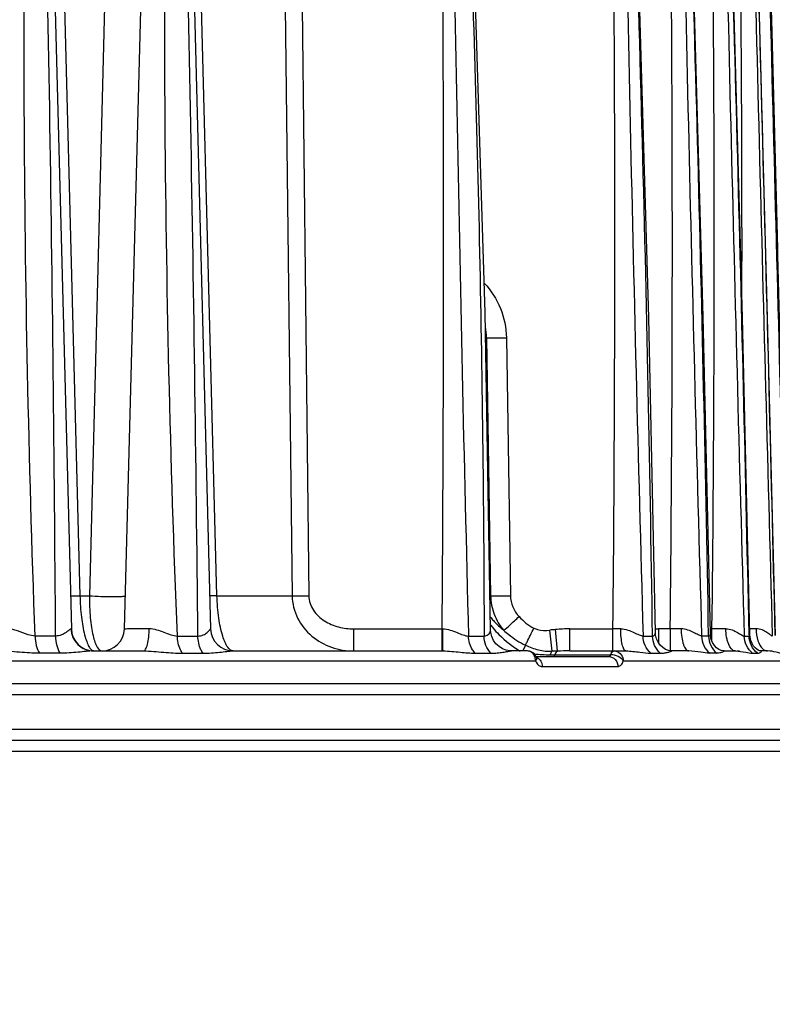
# Model space of a CAD drawing. Units: millimetres. Extents: x 23849 to 34014, y 7731 to 13660.
# Drawn here: x 25306 to 25372, y 13146 to 13233 of the extents above; entities that cross this region are included whole.
import ezdxf

# ---------------------------------------------------------------- set-up
doc = ezdxf.new("R2010")
doc.units = ezdxf.units.MM
doc.header["$LTSCALE"] = 0.4
doc.layers.add('Anotaciones Finas', color=3, linetype='Continuous')
doc.layers.add('Cotas', color=2, linetype='Continuous')
doc.styles.add('UNE00', font='romans.shx', dxfattribs={"width": 0.9})
doc.dimstyles.new('UNE', dxfattribs={"dimscale": 0, "dimtxt": 2.5, "dimasz": 2.5, "dimexe": 1.5, "dimexo": 0, "dimgap": 1, "dimtad": 1, "dimrnd": 1.38778e-17, "dimdsep": 46, "dimtxsty": 'UNE00', "dimcen": 2.5, "dimclrd": 256, "dimclre": 256, "dimclrt": 256, "dimazin": 0, "dimtfac": 1, "dimtmove": 0, "dimatfit": 3, "dimfxl": 1, "dimlwd": -1, "dimlwe": -1, "dimarcsym": 0})

# ---------------------------------------------------------------- blocks, each defined once
blk = doc.blocks.new('*D98')
at = {"layer": 'Cotas', "transparency": 16777216}
for p, q in [((25207.626, 13281.312), (23925.706, 13281.312)), ((23927.206, 13231.312), (23927.206, 10801.797)), ((25996.284, 10751.797), (23925.706, 10751.797))]:
    blk.add_line(p, q, dxfattribs=at)
for points in [[(23918.873, 13231.312), (23935.539, 13231.312), (23927.206, 13281.312)], [(23918.873, 10801.797), (23935.539, 10801.797), (23927.206, 10751.797)]]:
    blk.add_solid(points, dxfattribs=at)
at = {"layer": 'Defpoints', "color": 0, "transparency": 16777216}
for p in [(25207.626, 13281.312), (23927.206, 10751.797), (25996.284, 10751.797)]:
    blk.add_point(p, dxfattribs=at)
at = {"layer": 'Cotas', "transparency": 16777216, "insert": (23882.206, 12016.555), "char_height": 50, "attachment_point": 5, "rotation": 90, "style": 'UNE00'}
blk.add_mtext('2529.5', dxfattribs=at)

msp = doc.modelspace()

# ---------------------------------------------------------------- linework, layer by layer
at = {"layer": 'Anotaciones Finas', "linetype": 'Continuous'}
for p, q in [((25307.688, 13279.387), (25310.324, 13178.735)), ((25315.017, 13178.735), (25317.681, 13279.137)), ((25319.995, 13279.133), (25322.624, 13178.735)), ((25371.943, 13241.359), (25372.207, 13231.432)), ((25309.729, 13233.697), (25311.083, 13181.657)), ((25313.264, 13233.697), (25311.918, 13181.657)), ((25323.187, 13181.657), (25321.832, 13233.697)), ((25329.225, 13233.697), (25329.829, 13181.657)), ((25330.698, 13233.697), (25331.295, 13181.657)), ((25372.207, 13231.432), (25372.711, 13212.308)), ((25347.007, 13204.445), (25346.905, 13204.445)), ((25347.007, 13204.445), (25347.362, 13181.657)), ((25348.758, 13204.445), (25349.11, 13181.657)), ((25311.083, 13181.657), (25311.918, 13181.657)), ((25323.187, 13181.657), (25329.829, 13181.657)), ((25347.362, 13181.657), (25347.309, 13181.657)), ((25310.324, 13178.735), (25310.299, 13178.737)), ((25335.276, 13178.735), (25343.08, 13178.735)), ((25335.276, 13176.788), (25335.276, 13178.735)), ((25343.08, 13178.735), (25343.128, 13178.736)), ((25343.08, 13176.788), (25343.08, 13178.735)), ((25352.783, 13176.757), (25352.579, 13178.629)), ((25353.259, 13176.772), (25353.084, 13178.679)), ((25354.357, 13178.735), (25358.17, 13178.735)), ((25354.357, 13176.788), (25354.357, 13178.735)), ((25358.17, 13176.788), (25358.17, 13178.735)), ((25363.229, 13178.735), (25362.202, 13178.735)), ((25362.202, 13178.735), (25362.202, 13177.492)), ((25363.229, 13178.735), (25363.229, 13176.803)), ((25366.759, 13178.735), (25366.915, 13178.735)), ((25366.915, 13177.649), (25366.915, 13178.735)), ((25308.927, 13178.108), (25307.12, 13178.108)), ((25319.689, 13178.108), (25321.501, 13178.108)), ((25345.401, 13178.108), (25346.783, 13178.108)), ((25360.825, 13178.108), (25361.659, 13178.108)), ((25366.618, 13178.108), (25365.996, 13178.108)), ((25369.763, 13178.108), (25370.194, 13178.108)), ((25370.192, 13178.209), (25370.194, 13178.108)), ((25370.284, 13178.007), (25370.269, 13178.21)), ((25312.282, 13176.788), (25316.694, 13176.788)), ((25324.623, 13176.788), (25343.161, 13176.788)), ((25350.609, 13176.788), (25349.204, 13176.788)), ((25350.435, 13177.299), (25350.201, 13176.788)), ((25350.628, 13176.787), (25350.61, 13176.788)), ((25354.357, 13176.788), (25359.317, 13176.788)), ((25358.261, 13176.788), (25358.276, 13176.788)), ((25364.86, 13176.788), (25363.379, 13176.788)), ((25367.982, 13176.788), (25368.988, 13176.788)), ((25369.1, 13176.788), (25369.343, 13176.788)), ((25371.821, 13176.788), (25371.203, 13176.788)), ((25252.33, 13175.903), (25351.325, 13175.903)), ((25309.32, 13176.593), (25307.503, 13176.593)), ((25320.142, 13176.593), (25321.965, 13176.593)), ((25345.999, 13176.593), (25347.388, 13176.593)), ((25351.325, 13175.903), (25351.384, 13175.788)), ((25351.385, 13176.288), (25357.81, 13176.288)), ((25351.405, 13176.248), (25351.396, 13176.27)), ((25351.421, 13176.218), (25351.405, 13176.248)), ((25352.622, 13176.454), (25357.978, 13176.454)), ((25357.959, 13176.406), (25357.978, 13176.454)), ((25359.034, 13175.788), (25359.08, 13175.903)), ((25359.08, 13175.903), (25374.802, 13175.903)), ((25361.51, 13176.593), (25362.349, 13176.593)), ((25367.336, 13176.593), (25366.71, 13176.593)), ((25370.497, 13176.593), (25370.932, 13176.593)), ((25351.909, 13175.403), (25358.603, 13175.403)), ((25376.348, 13173.888), (25159.715, 13173.888)), ((25377.348, 13172.923), (25159.715, 13172.923)), ((25377.455, 13169.853), (25159.715, 13169.853)), ((25400.286, 13168.888), (25159.715, 13168.888)), ((25401.285, 13167.914), (25159.715, 13167.914))]:
    msp.add_line(p, q, dxfattribs=at)
for points in [[(25347.362, 13178.64), (25346.866, 13206.633), (25345.908, 13237.812), (25344.392, 13271.278)], [(25366.769, 13178.3), (25366.132, 13206.299), (25365.262, 13237.462), (25364.123, 13271.262)], [(25370.269, 13178.21), (25369.599, 13206.197), (25368.748, 13237.357), (25367.692, 13271.259)], [(25372.524, 13178.146), (25371.824, 13206.199), (25370.989, 13237.355), (25370.008, 13271.256)], [(25373.6, 13178.016), (25372.873, 13206.133), (25372.051, 13237.319), (25371.135, 13271.253)], [(25361.916, 13178.408), (25361.322, 13206.194), (25360.432, 13237.361)], [(25349.204, 13176.788), (25349.06, 13176.794), (25348.742, 13176.85), (25348.415, 13176.974), (25348.104, 13177.167), (25347.831, 13177.421), (25347.614, 13177.725), (25347.461, 13178.063), (25347.378, 13178.418), (25347.362, 13178.64)], [(25363.379, 13176.788), (25363.288, 13176.792), (25363.065, 13176.833), (25362.816, 13176.93), (25362.566, 13177.087), (25362.337, 13177.303), (25362.148, 13177.568), (25362.01, 13177.871), (25361.933, 13178.198), (25361.916, 13178.408)], [(25367.982, 13176.788), (25367.897, 13176.794), (25367.719, 13176.837), (25367.519, 13176.93), (25367.317, 13177.076), (25367.128, 13177.274), (25366.968, 13177.52), (25366.849, 13177.805), (25366.782, 13178.118), (25366.769, 13178.3)], [(25371.203, 13176.788), (25371.179, 13176.79), (25371.101, 13176.808), (25370.994, 13176.854), (25370.867, 13176.935), (25370.728, 13177.056), (25370.588, 13177.223), (25370.458, 13177.44), (25370.351, 13177.703), (25370.284, 13178.007)], [(25351.396, 13176.27), (25351.303, 13176.433), (25351.171, 13176.578), (25351.009, 13176.689), (25350.822, 13176.761), (25350.628, 13176.787)], [(25351.435, 13176.195), (25351.439, 13176.191), (25351.429, 13176.204), (25351.421, 13176.218)]]:
    msp.add_lwpolyline(points, dxfattribs=at)
for centre, radius, start, end in [((20704.124, 13150.152), 4604.888, 0.347837, 1.50694), ((19596.731, 13120.923), 5725.056, 0.572314, 1.504651), ((20789.311, 13212.787), 4553.896, 359.57157, 0.735608), ((32737.534, 13365.757), 7394.514, 180.7322895, 181.4541427), ((33579.534, 13407.466), 8221.908, 180.9492782, 181.5985308), ((21908.59, 13129.673), 3453.409, 0.803612, 2.3496), ((34806.653, 13445.881), 9444.453, 181.0594659, 181.62469), ((20430.392, 13089.613), 4937.019, 1.027065, 2.108451), ((22515.525, 13212.745), 2851.592, 359.31665, 1.175638), ((37249.535, 13514.771), 11884.542, 181.1740968, 181.6232812), ((17610.099, 13014.028), 7761.83, 1.2120256, 1.8991027), ((43080.972, 13671.475), 17715.6, 181.2945134, 181.5958552), ((11094.49, 12841.509), 14281.975, 1.3506295, 1.7242845), ((70649.541, 14396.648), 45292.426, 181.4237942, 181.5417832), ((25342.079, 13204.378), 4.928, 0.77932, 12.00424), ((25312.323, 13178.788), 2, 181.5, 270.00017), ((25313.018, 13178.788), 2, 269.99991, 358.48001), ((25324.623, 13178.788), 2, 181.5, 270), ((25353.706, 13183.819), 7.914, 216.59354, 219.24646), ((25355.895, 13147.821), 30.985, 95.2063, 96.14365), ((25354.35, 13164.498), 14.237, 89.97386, 95.10304), ((25359.973, 12907.129), 271.612, 90.2368, 90.38031), ((25362.202, 13181.047), 2.311, 262.71224, 269.99844), ((25365.176, 12917.616), 261.126, 90.21613, 90.42724), ((25369.067, 12916.356), 262.388, 90.20252, 90.46999), ((25371.419, 12972.655), 206.09, 90.16849, 90.3228), ((25312.323, 13177.051), 0.263, 261.85685, 269.96663), ((25357.812, 13017.372), 159.465, 91.63614, 91.80743), ((25354.35, 13139.889), 36.899, 89.9891, 91.69371), ((25358.276, 13176.625), 0.162, 90.04906, 94.95178), ((25358.26, 13176.069), 0.718, 76.49424, 88.74006), ((25369.294, 13180.788), 4, 267.22784, 269.99783), ((25352.634, 13189.617), 13.163, 263.80052, 269.94685), ((25350.38, 13175.954), 0.941, 17.61374, 27.6102), ((25350.332, 13175.938), 0.991, 14.69599, 17.66285), ((25350.277, 13175.923), 1.049, 358.86068, 14.68641), ((25351.141, 13175.605), 0.686, 60.22068, 66.22493)]:
    msp.add_arc(centre, radius, start, end, dxfattribs=at)
for points, knots in [([(25307.12, 13178.108), (25306.553, 13193.628), (25306.081, 13216.921), (25306.178, 13247.974), (25306.48, 13263.494), (25306.684, 13271.252)], [0, 0, 0, 0, 0.500121, 0.750104, 1, 1, 1, 1]), ([(25319.689, 13178.108), (25319.063, 13193.627), (25318.523, 13216.922), (25318.575, 13244.097), (25318.795, 13259.617), (25318.976, 13267.374), (25319.078, 13271.252)], [0, 0, 0, 0, 0.500165, 0.750146, 0.875092, 1, 1, 1, 1]), ([(25344.188, 13271.252), (25344.597, 13263.497), (25345.511, 13244.101), (25346.465, 13213.051), (25346.753, 13189.754), (25346.783, 13178.108)], [0, 0, 0, 0, 0.250008, 0.625074, 1, 1, 1, 1]), ([(25358.17, 13178.735), (25358.319, 13194.154), (25358.39, 13217.285), (25358.185, 13248.124), (25357.973, 13263.543), (25357.849, 13271.252)], [0, 0, 0, 0, 0.499999, 0.749999, 1, 1, 1, 1]), ([(25363.229, 13178.735), (25363.396, 13194.154), (25363.474, 13217.285), (25363.245, 13248.125), (25363.01, 13263.543), (25362.87, 13271.252)], [0, 0, 0, 0, 0.499998, 0.749999, 1, 1, 1, 1]), ([(25369.561, 13207.713), (25369.582, 13218.303), (25369.514, 13234.19), (25369.234, 13255.369), (25369.021, 13265.958), (25368.904, 13271.252)], [0, 0, 0, 0, 0.499999, 0.749999, 1, 1, 1, 1]), ([(25346.796, 13209.266), (25347.391, 13208.614), (25348.374, 13207.101), (25348.745, 13205.326), (25348.758, 13204.445)], [0, 0, 0, 0, 0.500236, 1, 1, 1, 1]), ([(25347.007, 13204.445), (25347.112, 13204.441), (25347.696, 13204.432), (25348.28, 13204.437), (25348.758, 13204.445)], [0, 0, 0, 0, 0.180686, 1, 1, 1, 1]), ([(25310.247, 13181.657), (25310.248, 13181.652), (25310.277, 13181.657), (25310.309, 13181.649), (25310.383, 13181.652), (25310.476, 13181.65), (25310.597, 13181.651), (25310.801, 13181.652), (25310.966, 13181.655), (25311.083, 13181.657)], [0, 0, 0, 0, 0.017253, 0.067611, 0.150605, 0.26512, 0.409509, 0.581785, 1, 1, 1, 1]), ([(25311.083, 13181.657), (25311.096, 13181.023), (25311.173, 13179.861), (25311.397, 13178.507), (25311.65, 13177.651), (25311.841, 13177.211), (25312.035, 13176.915), (25312.208, 13176.801), (25312.286, 13176.79)], [0, 0, 0, 0, 0.368796, 0.676474, 0.795228, 0.887631, 0.954199, 1, 1, 1, 1]), ([(25311.918, 13181.657), (25311.912, 13181.009), (25311.944, 13180.075), (25312.086, 13178.901), (25312.22, 13178.182), (25312.388, 13177.591), (25312.58, 13177.117), (25312.838, 13176.788), (25313.018, 13176.788)], [0, 0, 0, 0, 0.377212, 0.543475, 0.687115, 0.804777, 0.895014, 1, 1, 1, 1]), ([(25311.918, 13181.657), (25312.257, 13181.635), (25312.778, 13181.613), (25313.473, 13181.596), (25313.978, 13181.592), (25314.416, 13181.595), (25314.726, 13181.605), (25314.913, 13181.617), (25315.01, 13181.628), (25315.06, 13181.637), (25315.094, 13181.648), (25315.095, 13181.656)], [0, 0, 0, 0, 0.319887, 0.49167, 0.654284, 0.795556, 0.904946, 0.94505, 0.974407, 0.992595, 1, 1, 1, 1]), ([(25323.187, 13181.657), (25323.097, 13181.655), (25322.97, 13181.654), (25322.813, 13181.652), (25322.72, 13181.652), (25322.65, 13181.653), (25322.594, 13181.651), (25322.57, 13181.657), (25322.547, 13181.653), (25322.547, 13181.657)], [0, 0, 0, 0, 0.423023, 0.595227, 0.738648, 0.851818, 0.933599, 0.983076, 1, 1, 1, 1]), ([(25324.623, 13176.788), (25324.428, 13176.788), (25324.127, 13177.084), (25323.879, 13177.563), (25323.565, 13178.417), (25323.296, 13179.796), (25323.202, 13180.996), (25323.187, 13181.657)], [0, 0, 0, 0, 0.11123, 0.200921, 0.316849, 0.623492, 1, 1, 1, 1]), ([(25329.829, 13181.657), (25329.839, 13180.978), (25330.177, 13179.614), (25331.483, 13178.004), (25333.27, 13177.009), (25334.612, 13176.788), (25335.276, 13176.788)], [0, 0, 0, 0, 0.253051, 0.503734, 0.75228, 1, 1, 1, 1]), ([(25329.829, 13181.657), (25329.932, 13181.655), (25330.42, 13181.65), (25330.909, 13181.652), (25331.295, 13181.657)], [0, 0, 0, 0, 0.210593, 1, 1, 1, 1]), ([(25331.295, 13181.657), (25331.298, 13181.431), (25331.375, 13180.976), (25331.782, 13180.159), (25332.647, 13179.375), (25333.914, 13178.85), (25334.824, 13178.735), (25335.276, 13178.735)], [0, 0, 0, 0, 0.125085, 0.250264, 0.499548, 0.749648, 1, 1, 1, 1]), ([(25347.362, 13181.657), (25347.372, 13181.103), (25347.586, 13179.993), (25348.163, 13179.022), (25348.519, 13178.601)], [0, 0, 0, 0, 0.501128, 1, 1, 1, 1]), ([(25347.362, 13181.657), (25347.467, 13181.653), (25348.05, 13181.644), (25348.633, 13181.649), (25349.11, 13181.657)], [0, 0, 0, 0, 0.18109, 1, 1, 1, 1]), ([(25349.11, 13181.657), (25349.116, 13181.321), (25349.26, 13180.644), (25349.64, 13180.07), (25349.869, 13179.823)], [0, 0, 0, 0, 0.49976, 1, 1, 1, 1]), ([(25347.34, 13179.784), (25347.426, 13179.675), (25347.786, 13179.249), (25348.194, 13178.866), (25348.519, 13178.601)], [0, 0, 0, 0, 0.247955, 1, 1, 1, 1]), ([(25348.519, 13178.601), (25348.703, 13178.756), (25349.153, 13179.164), (25349.6, 13179.574), (25349.869, 13179.823)], [0, 0, 0, 0, 0.396025, 1, 1, 1, 1]), ([(25307.12, 13178.108), (25306.912, 13178.112), (25306.373, 13178.226), (25305.573, 13178.563), (25304.918, 13178.763), (25304.588, 13178.764)], [0, 0, 0, 0, 0.237115, 0.621508, 1, 1, 1, 1]), ([(25310.299, 13178.737), (25310.277, 13178.738), (25310.22, 13178.697), (25310.13, 13178.628), (25310.006, 13178.525), (25309.788, 13178.365), (25309.439, 13178.17), (25309.105, 13178.109), (25308.927, 13178.108)], [0, 0, 0, 0, 0.04435, 0.12348, 0.229686, 0.356036, 0.652515, 1, 1, 1, 1]), ([(25310.299, 13178.737), (25310.306, 13178.481), (25310.418, 13177.968), (25310.862, 13177.321), (25311.514, 13176.889), (25312.028, 13176.788), (25312.282, 13176.788)], [0, 0, 0, 0, 0.250971, 0.501361, 0.750958, 1, 1, 1, 1]), ([(25315.017, 13178.735), (25315.017, 13178.738), (25315.037, 13178.74), (25315.061, 13178.745), (25315.113, 13178.749), (25315.214, 13178.755), (25315.388, 13178.76), (25315.646, 13178.766), (25315.966, 13178.769), (25316.338, 13178.771), (25316.754, 13178.772), (25317.044, 13178.771), (25317.194, 13178.77)], [0, 0, 0, 0, 0.005064, 0.018774, 0.041305, 0.072551, 0.160345, 0.279858, 0.427895, 0.600468, 0.792901, 1, 1, 1, 1]), ([(25316.694, 13176.788), (25316.775, 13176.788), (25316.892, 13176.928), (25316.98, 13177.135), (25317.088, 13177.495), (25317.17, 13178.045), (25317.194, 13178.516), (25317.194, 13178.77)], [0, 0, 0, 0, 0.114806, 0.210357, 0.332095, 0.640299, 1, 1, 1, 1]), ([(25317.194, 13178.77), (25317.418, 13178.769), (25317.865, 13178.676), (25318.488, 13178.44), (25319.083, 13178.206), (25319.492, 13178.113), (25319.689, 13178.108)], [0, 0, 0, 0, 0.259125, 0.520691, 0.772609, 1, 1, 1, 1]), ([(25321.501, 13178.108), (25321.663, 13178.109), (25321.9, 13178.155), (25322.162, 13178.296), (25322.317, 13178.41), (25322.44, 13178.523), (25322.521, 13178.612), (25322.571, 13178.671), (25322.596, 13178.706), (25322.613, 13178.721), (25322.62, 13178.737), (25322.623, 13178.736)], [0, 0, 0, 0, 0.364758, 0.5247, 0.669619, 0.796728, 0.90046, 0.940976, 0.97212, 0.992298, 1, 1, 1, 1]), ([(25343.128, 13178.736), (25343.351, 13178.737), (25343.787, 13178.655), (25344.375, 13178.428), (25344.894, 13178.205), (25345.242, 13178.109), (25345.401, 13178.108)], [0, 0, 0, 0, 0.282393, 0.552609, 0.798264, 1, 1, 1, 1]), ([(25343.155, 13176.825), (25343.148, 13176.904), (25343.143, 13177.128), (25343.13, 13177.765), (25343.128, 13178.323), (25343.128, 13178.736)], [0, 0, 0, 0, 0.124779, 0.35155, 1, 1, 1, 1]), ([(25346.783, 13178.108), (25346.871, 13178.111), (25347.037, 13178.146), (25347.225, 13178.292), (25347.331, 13178.462), (25347.363, 13178.585), (25347.362, 13178.64)], [0, 0, 0, 0, 0.308487, 0.572448, 0.806427, 1, 1, 1, 1]), ([(25347.577, 13178.812), (25347.741, 13178.612), (25348.443, 13177.83), (25349.285, 13177.171), (25349.974, 13176.782)], [0, 0, 0, 0, 0.24648, 1, 1, 1, 1]), ([(25348.519, 13178.601), (25348.661, 13178.471), (25349.25, 13177.97), (25349.91, 13177.548), (25350.435, 13177.299)], [0, 0, 0, 0, 0.248496, 1, 1, 1, 1]), ([(25350.435, 13177.299), (25350.482, 13177.391), (25350.733, 13177.889), (25350.979, 13178.389), (25351.179, 13178.797)], [0, 0, 0, 0, 0.185464, 1, 1, 1, 1]), ([(25351.179, 13178.797), (25351.286, 13178.745), (25351.736, 13178.584), (25352.226, 13178.591), (25352.579, 13178.629)], [0, 0, 0, 0, 0.250682, 1, 1, 1, 1]), ([(25358.851, 13178.739), (25359.062, 13178.74), (25359.469, 13178.662), (25359.997, 13178.435), (25360.424, 13178.218), (25360.703, 13178.11), (25360.825, 13178.108)], [0, 0, 0, 0, 0.304581, 0.58383, 0.824247, 1, 1, 1, 1]), ([(25359.317, 13176.788), (25359.24, 13176.788), (25359.133, 13176.929), (25359.052, 13177.128), (25358.952, 13177.483), (25358.875, 13178.024), (25358.852, 13178.489), (25358.851, 13178.739)], [0, 0, 0, 0, 0.110979, 0.205835, 0.327455, 0.63696, 1, 1, 1, 1]), ([(25365.996, 13178.108), (25365.893, 13178.11), (25365.652, 13178.227), (25365.274, 13178.438), (25364.781, 13178.666), (25364.395, 13178.742), (25364.191, 13178.741)], [0, 0, 0, 0, 0.161107, 0.399106, 0.683527, 1, 1, 1, 1]), ([(25364.191, 13178.741), (25364.193, 13178.49), (25364.226, 13178.023), (25364.337, 13177.478), (25364.477, 13177.128), (25364.601, 13176.911), (25364.753, 13176.788), (25364.85, 13176.788)], [0, 0, 0, 0, 0.347512, 0.647254, 0.768089, 0.866118, 1, 1, 1, 1]), ([(25368.139, 13178.743), (25368.333, 13178.743), (25368.698, 13178.668), (25369.149, 13178.445), (25369.451, 13178.248), (25369.645, 13178.139), (25369.728, 13178.109), (25369.763, 13178.108)], [0, 0, 0, 0, 0.328979, 0.618977, 0.854573, 0.94093, 1, 1, 1, 1]), ([(25368.978, 13176.788), (25368.705, 13176.789), (25368.431, 13177.211), (25368.28, 13177.661), (25368.172, 13178.125), (25368.142, 13178.491), (25368.139, 13178.743)], [0, 0, 0, 0, 0.366658, 0.50702, 0.662328, 1, 1, 1, 1]), ([(25372.244, 13178.108), (25372.219, 13178.109), (25372.157, 13178.145), (25372.057, 13178.214), (25371.924, 13178.314), (25371.693, 13178.475), (25371.335, 13178.672), (25370.995, 13178.745), (25370.813, 13178.744)], [0, 0, 0, 0, 0.047022, 0.126981, 0.233779, 0.360679, 0.657204, 1, 1, 1, 1]), ([(25370.813, 13178.744), (25370.817, 13178.389), (25370.903, 13177.758), (25371.194, 13177.159), (25371.399, 13176.971)], [0, 0, 0, 0, 0.561074, 1, 1, 1, 1]), ([(25307.12, 13178.108), (25307.123, 13177.825), (25307.185, 13177.3), (25307.372, 13176.798), (25307.503, 13176.593)], [0, 0, 0, 0, 0.538113, 1, 1, 1, 1]), ([(25308.927, 13178.108), (25308.931, 13177.825), (25308.994, 13177.298), (25309.187, 13176.797), (25309.32, 13176.593)], [0, 0, 0, 0, 0.537259, 1, 1, 1, 1]), ([(25320.142, 13176.593), (25320.07, 13176.688), (25319.798, 13177.149), (25319.695, 13177.695), (25319.689, 13178.108)], [0, 0, 0, 0, 0.22473, 1, 1, 1, 1]), ([(25321.965, 13176.593), (25321.892, 13176.688), (25321.614, 13177.147), (25321.508, 13177.695), (25321.501, 13178.108)], [0, 0, 0, 0, 0.225602, 1, 1, 1, 1]), ([(25345.999, 13176.593), (25345.906, 13176.686), (25345.563, 13177.12), (25345.41, 13177.688), (25345.401, 13178.108)], [0, 0, 0, 0, 0.237788, 1, 1, 1, 1]), ([(25347.388, 13176.593), (25347.198, 13176.781), (25346.895, 13177.266), (25346.789, 13177.822), (25346.783, 13178.108)], [0, 0, 0, 0, 0.483417, 1, 1, 1, 1]), ([(25361.51, 13176.593), (25361.3, 13176.777), (25360.957, 13177.251), (25360.832, 13177.82), (25360.825, 13178.108)], [0, 0, 0, 0, 0.491969, 1, 1, 1, 1]), ([(25361.659, 13178.108), (25361.699, 13178.109), (25361.776, 13178.125), (25361.891, 13178.223), (25361.918, 13178.337), (25361.916, 13178.408)], [0, 0, 0, 0, 0.272866, 0.512867, 1, 1, 1, 1]), ([(25362.349, 13176.593), (25362.138, 13176.776), (25361.792, 13177.25), (25361.666, 13177.82), (25361.659, 13178.108)], [0, 0, 0, 0, 0.492486, 1, 1, 1, 1]), ([(25365.996, 13178.108), (25366.003, 13177.82), (25366.135, 13177.245), (25366.493, 13176.775), (25366.71, 13176.593)], [0, 0, 0, 0, 0.504821, 1, 1, 1, 1]), ([(25366.769, 13178.3), (25366.77, 13178.254), (25366.756, 13178.154), (25366.661, 13178.11), (25366.618, 13178.108)], [0, 0, 0, 0, 0.518454, 1, 1, 1, 1]), ([(25366.618, 13178.108), (25366.626, 13177.82), (25366.759, 13177.245), (25367.118, 13176.775), (25367.336, 13176.593)], [0, 0, 0, 0, 0.504433, 1, 1, 1, 1]), ([(25370.497, 13176.593), (25370.276, 13176.774), (25369.908, 13177.241), (25369.77, 13177.819), (25369.763, 13178.108)], [0, 0, 0, 0, 0.49753, 1, 1, 1, 1]), ([(25370.194, 13178.108), (25370.216, 13178.109), (25370.265, 13178.133), (25370.269, 13178.185), (25370.269, 13178.21)], [0, 0, 0, 0, 0.461443, 1, 1, 1, 1]), ([(25370.932, 13176.593), (25370.71, 13176.774), (25370.34, 13177.241), (25370.202, 13177.819), (25370.194, 13178.108)], [0, 0, 0, 0, 0.497801, 1, 1, 1, 1]), ([(25307.503, 13176.593), (25306.918, 13176.593), (25305.708, 13176.667), (25304.5, 13176.788), (25303.874, 13176.788)], [0, 0, 0, 0, 0.483139, 1, 1, 1, 1]), ([(25312.282, 13176.788), (25312.067, 13176.788), (25311.61, 13176.746), (25310.626, 13176.642), (25309.852, 13176.593), (25309.32, 13176.593)], [0, 0, 0, 0, 0.217862, 0.462535, 1, 1, 1, 1]), ([(25316.694, 13176.788), (25317.296, 13176.788), (25318.443, 13176.67), (25319.593, 13176.593), (25320.142, 13176.593)], [0, 0, 0, 0, 0.522812, 1, 1, 1, 1]), ([(25321.965, 13176.593), (25322.451, 13176.593), (25323.153, 13176.641), (25324.035, 13176.745), (25324.436, 13176.788), (25324.623, 13176.788)], [0, 0, 0, 0, 0.546853, 0.789969, 1, 1, 1, 1]), ([(25343.161, 13176.788), (25343.158, 13176.788), (25343.158, 13176.807), (25343.155, 13176.816), (25343.155, 13176.825)], [0, 0, 0, 0, 0.259879, 1, 1, 1, 1]), ([(25343.161, 13176.788), (25343.674, 13176.788), (25344.618, 13176.677), (25345.564, 13176.593), (25345.999, 13176.593)], [0, 0, 0, 0, 0.540928, 1, 1, 1, 1]), ([(25347.388, 13176.593), (25347.575, 13176.593), (25347.93, 13176.607), (25348.427, 13176.669), (25348.842, 13176.739), (25349.094, 13176.788), (25349.204, 13176.788)], [0, 0, 0, 0, 0.306697, 0.582226, 0.819757, 1, 1, 1, 1]), ([(25350.435, 13177.299), (25350.807, 13177.124), (25351.57, 13176.835), (25352.385, 13176.749), (25352.783, 13176.757)], [0, 0, 0, 0, 0.507935, 1, 1, 1, 1]), ([(25351.214, 13176.39), (25351.154, 13176.503), (25350.99, 13176.702), (25350.741, 13176.785), (25350.622, 13176.788)], [0, 0, 0, 0, 0.518311, 1, 1, 1, 1]), ([(25352.783, 13176.757), (25352.765, 13176.744), (25352.685, 13176.658), (25352.646, 13176.544), (25352.622, 13176.454)], [0, 0, 0, 0, 0.191909, 1, 1, 1, 1]), ([(25353.259, 13176.772), (25353.236, 13176.761), (25353.13, 13176.682), (25353.076, 13176.554), (25353.044, 13176.454)], [0, 0, 0, 0, 0.195494, 1, 1, 1, 1]), ([(25357.976, 13176.454), (25357.992, 13176.502), (25358.041, 13176.637), (25358.161, 13176.788), (25358.261, 13176.788)], [0, 0, 0, 0, 0.333896, 1, 1, 1, 1]), ([(25358.11, 13176.699), (25358.122, 13176.712), (25358.163, 13176.754), (25358.22, 13176.783), (25358.262, 13176.787)], [0, 0, 0, 0, 0.285717, 1, 1, 1, 1]), ([(25358.428, 13176.768), (25358.607, 13176.725), (25358.947, 13176.485), (25359.072, 13176.099), (25359.081, 13175.903)], [0, 0, 0, 0, 0.483013, 1, 1, 1, 1]), ([(25359.317, 13176.788), (25359.731, 13176.788), (25360.46, 13176.686), (25361.19, 13176.593), (25361.51, 13176.593)], [0, 0, 0, 0, 0.564123, 1, 1, 1, 1]), ([(25362.349, 13176.593), (25362.474, 13176.593), (25362.703, 13176.606), (25362.971, 13176.658), (25363.148, 13176.708), (25363.25, 13176.744), (25363.324, 13176.769), (25363.364, 13176.788), (25363.379, 13176.788)], [0, 0, 0, 0, 0.355184, 0.651923, 0.775724, 0.879272, 0.957153, 1, 1, 1, 1]), ([(25366.71, 13176.593), (25366.449, 13176.593), (25365.834, 13176.691), (25365.219, 13176.787), (25364.86, 13176.788)], [0, 0, 0, 0, 0.419826, 1, 1, 1, 1]), ([(25367.984, 13176.788), (25368.048, 13176.788), (25367.833, 13176.669), (25367.733, 13176.642), (25367.559, 13176.6), (25367.43, 13176.593), (25367.336, 13176.593)], [0, 0, 0, 0, 0.275498, 0.423374, 0.593783, 1, 1, 1, 1]), ([(25368.987, 13176.788), (25369.293, 13176.787), (25369.796, 13176.7), (25370.296, 13176.593), (25370.497, 13176.593)], [0, 0, 0, 0, 0.602668, 1, 1, 1, 1]), ([(25370.932, 13176.593), (25370.995, 13176.593), (25371.106, 13176.605), (25371.227, 13176.652), (25371.292, 13176.733), (25371.256, 13176.785), (25371.223, 13176.788), (25371.205, 13176.788)], [0, 0, 0, 0, 0.386066, 0.656044, 0.819993, 0.88942, 1, 1, 1, 1]), ([(25371.399, 13176.971), (25371.431, 13176.942), (25371.552, 13176.845), (25371.709, 13176.788), (25371.821, 13176.788)], [0, 0, 0, 0, 0.27611, 1, 1, 1, 1]), ([(25372.992, 13176.593), (25372.933, 13176.593), (25372.79, 13176.619), (25372.408, 13176.719), (25372.073, 13176.788), (25371.821, 13176.788)], [0, 0, 0, 0, 0.15033, 0.363007, 1, 1, 1, 1]), ([(25351.412, 13176.12), (25351.41, 13176.103), (25351.393, 13176.026), (25351.357, 13175.955), (25351.325, 13175.903)], [0, 0, 0, 0, 0.224932, 1, 1, 1, 1]), ([(25351.482, 13176.201), (25351.611, 13176.126), (25351.832, 13175.881), (25351.906, 13175.566), (25351.909, 13175.403)], [0, 0, 0, 0, 0.479421, 1, 1, 1, 1]), ([(25352.902, 13176.288), (25352.916, 13176.288), (25352.992, 13176.312), (25353.026, 13176.395), (25353.044, 13176.454)], [0, 0, 0, 0, 0.186932, 1, 1, 1, 1]), ([(25357.81, 13176.288), (25357.825, 13176.288), (25357.891, 13176.3), (25357.937, 13176.36), (25357.959, 13176.406)], [0, 0, 0, 0, 0.220957, 1, 1, 1, 1]), ([(25357.81, 13176.288), (25357.913, 13176.288), (25358.124, 13176.239), (25358.476, 13175.972), (25358.6, 13175.627), (25358.603, 13175.403)], [0, 0, 0, 0, 0.237295, 0.483414, 1, 1, 1, 1]), ([(25357.977, 13176.454), (25357.986, 13176.479), (25358.019, 13176.566), (25358.066, 13176.649), (25358.11, 13176.699)], [0, 0, 0, 0, 0.281386, 1, 1, 1, 1]), ([(25359.081, 13175.903), (25358.985, 13176.08), (25358.62, 13176.349), (25358.201, 13176.453), (25357.978, 13176.454)], [0, 0, 0, 0, 0.473986, 1, 1, 1, 1]), ([(25351.384, 13175.788), (25351.446, 13175.68), (25351.585, 13175.495), (25351.809, 13175.403), (25351.909, 13175.403)], [0, 0, 0, 0, 0.556047, 1, 1, 1, 1]), ([(25358.603, 13175.403), (25358.688, 13175.403), (25358.885, 13175.504), (25358.987, 13175.683), (25359.034, 13175.788)], [0, 0, 0, 0, 0.42574, 1, 1, 1, 1])]:
    msp.add_open_spline(points, degree=3, knots=knots, dxfattribs=at)
for points in [[(25349.869, 13179.823), (25350.247, 13179.417), (25350.68, 13179.041), (25351.179, 13178.797)], [(25351.396, 13176.27), (25351.415, 13176.224), (25351.419, 13176.17), (25351.412, 13176.12)]]:
    msp.add_open_spline(points, degree=3, dxfattribs=at)

# ---------------------------------------------------------------- dimensions: what is measured, and where the dimension line sits
at = {"layer": 'Cotas'}
dim = msp.add_linear_dim(base=(23927.206, 10751.797), p1=(25207.626, 13281.312), p2=(25996.284, 10751.797), angle=90, dimstyle='UNE', override={"dimscale": 1, "dimtxt": 50, "dimasz": 50, "dimgap": 20, "dimdec": 1}, dxfattribs=at)
dim.commit()
dim.dimension.update_dxf_attribs({"geometry": '*D98', "text_midpoint": (23882.206, 12016.555)})

doc.saveas('drawing.dxf')
